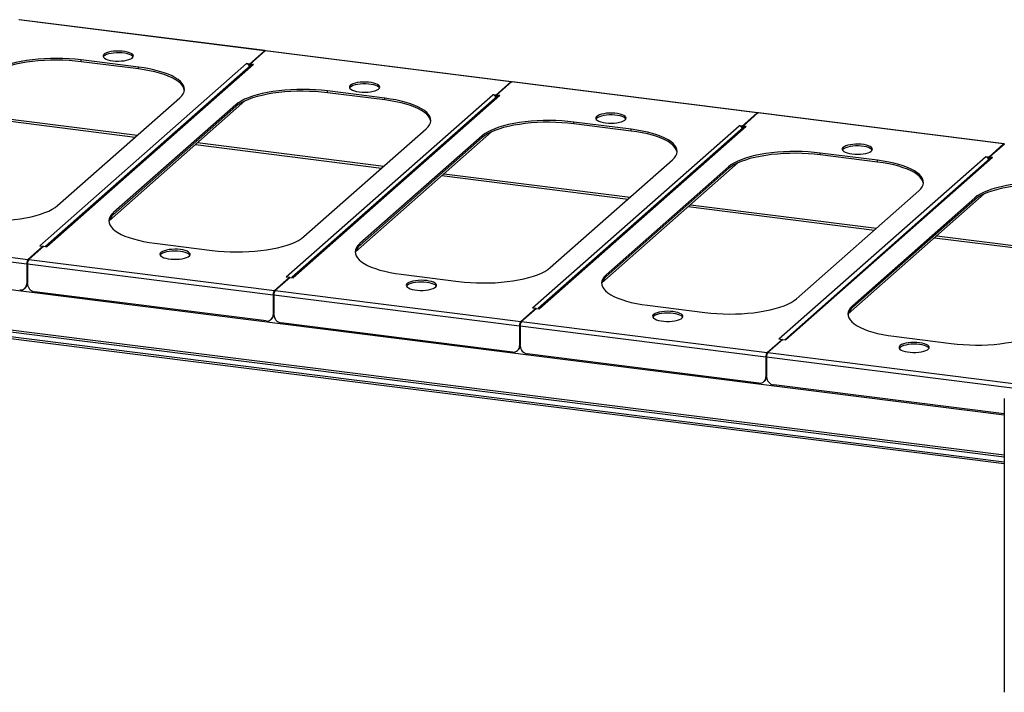
# Model space of a CAD drawing. Units: millimetres. Extents: x 11006 to 55553, y 38080 to 55482.
# Drawn here: x 54573 to 55224, y 49446 to 49890 of the extents above; entities that cross this region are included whole.
import ezdxf

# ---------------------------------------------------------------- set-up
doc = ezdxf.new("R2010")
doc.units = ezdxf.units.MM
doc.layers.add('A_VOLL', color=3, linetype='CONTINUOUS', lineweight=18)

msp = doc.modelspace()

# ---------------------------------------------------------------- linework, layer by layer
at = {"layer": 'A_VOLL', "linetype": 'Continuous', "lineweight": 25, "ltscale": 8}
for p, q in [((54735.2187656, 49869.3754582), (54572.9243764, 49889.8226292)), ((54735.5000156, 49869.4864905), (54573.2056264, 49889.9336616)), ((54725.3192707, 49860.6449243), (54735.2187656, 49869.3754582)), ((54735.6864728, 49869.3165326), (54725.7869778, 49860.5859987)), ((54735.2187656, 49868.9040536), (54735.2187656, 49869.3754582)), ((54897.9808619, 49848.8693615), (54735.6864728, 49869.3165326)), ((54898.2621119, 49848.9803938), (54735.9677228, 49869.4275649)), ((54586.7429796, 49740.5534434), (54723.2145884, 49860.9100893)), ((54726.403425, 49859.8870133), (54590.5482634, 49740.0740227)), ((54727.8916601, 49860.3208337), (54591.4200514, 49739.9641877)), ((54651.8888964, 49858.5822226), (54614.0046154, 49863.3551934)), ((54614.0046154, 49862.1766821), (54614.0046154, 49863.3551934)), ((54651.8888964, 49857.4037113), (54614.0046154, 49862.1766821)), ((54651.8888964, 49857.4037113), (54651.8888964, 49858.5822226)), ((54725.3192707, 49860.6449243), (54723.2145884, 49860.9100893)), ((54725.0999763, 49859.4940415), (54725.3192707, 49859.466413)), ((54725.3192707, 49859.466413), (54725.3192707, 49860.6449243)), ((54725.3192707, 49859.466413), (54725.7869778, 49859.8788919)), ((54727.8916601, 49860.3208337), (54725.7869778, 49860.5859987)), ((54725.7869778, 49859.4074874), (54725.7869778, 49860.5859987)), ((54725.7869778, 49859.4074874), (54725.8506042, 49859.3994712)), ((54888.081367, 49840.1388276), (54897.9808619, 49848.8693615)), ((54898.4485691, 49848.810436), (54888.5490742, 49840.0799021)), ((54897.9808619, 49848.397957), (54897.9808619, 49848.8693615)), ((55060.7429582, 49828.3632649), (54898.4485691, 49848.810436)), ((55061.0242082, 49828.4742972), (54898.7298191, 49848.9214683)), ((54598.4494117, 49767.141002), (54679.2363614, 49838.3883947)), ((54749.505076, 49720.0473467), (54885.9766847, 49840.4039927)), ((54889.1655213, 49839.3809167), (54753.3103598, 49719.5679261)), ((54890.6537564, 49839.814737), (54754.1821477, 49719.4580911)), ((54814.6509928, 49838.0761259), (54776.7667117, 49842.8490967)), ((54776.7667117, 49841.6705854), (54776.7667117, 49842.8490967)), ((54814.6509928, 49836.8976146), (54776.7667117, 49841.6705854)), ((54814.6509928, 49836.8976146), (54814.6509928, 49838.0761259)), ((54888.081367, 49840.1388276), (54885.9766847, 49840.4039927)), ((54887.8620726, 49838.9879448), (54888.081367, 49838.9603163)), ((54888.081367, 49838.9603163), (54888.081367, 49840.1388276)), ((54888.081367, 49838.9603163), (54888.5490742, 49839.3727953)), ((54890.6537564, 49839.814737), (54888.5490742, 49840.0799021)), ((54888.5490742, 49838.9013908), (54888.5490742, 49840.0799021)), ((54888.5490742, 49838.9013908), (54888.6127006, 49838.8933746)), ((54722.3143839, 49836.3102553), (54632.5430728, 49757.1394006)), ((54716.1852281, 49833.7332751), (54635.3982784, 49762.4858823)), ((54716.1852281, 49832.5547638), (54635.3982784, 49761.307371)), ((54716.1852281, 49832.5547638), (54716.1852281, 49833.7332751)), ((54526.8065714, 49827.9373447), (54649.813558, 49812.4399211)), ((54528.2610762, 49829.2200975), (54651.2680628, 49813.7226739)), ((55050.8434633, 49819.632731), (55060.7429582, 49828.3632649)), ((55061.2106654, 49828.3043393), (55051.3111705, 49819.5738054)), ((55060.7429582, 49827.8918604), (55060.7429582, 49828.3632649)), ((55223.5050546, 49807.8571682), (55061.2106654, 49828.3043393)), ((55223.7863046, 49807.9682006), (55061.4919154, 49828.4153716)), ((54912.2671723, 49699.5412501), (55048.738781, 49819.897896)), ((55051.9276177, 49818.87482), (54916.0724561, 49699.0618294)), ((55053.4158528, 49819.3086404), (54916.944244, 49698.9519945)), ((54977.4130891, 49817.5700293), (54939.5288081, 49822.3430001)), ((54939.5288081, 49821.1644888), (54939.5288081, 49822.3430001)), ((54977.4130891, 49816.391518), (54939.5288081, 49821.1644888)), ((55050.8434633, 49819.632731), (55048.738781, 49819.897896)), ((55050.6241689, 49818.4818482), (55050.8434633, 49818.4542197)), ((55050.8434633, 49818.4542197), (55050.8434633, 49819.632731)), ((55050.8434633, 49818.4542197), (55051.3111705, 49818.8666986)), ((55053.4158528, 49819.3086404), (55051.3111705, 49819.5738054)), ((55051.3111705, 49818.3952941), (55051.3111705, 49819.5738054)), ((55051.3111705, 49818.3952941), (55051.3747969, 49818.3872779)), ((54761.211508, 49746.6349053), (54841.9984577, 49817.8822981)), ((54885.0764802, 49815.8041586), (54795.3051691, 49736.6333039)), ((54878.9473244, 49813.2271784), (54798.1603747, 49741.9797857)), ((54878.9473244, 49812.0486671), (54798.1603747, 49740.8012744)), ((54878.9473244, 49812.0486671), (54878.9473244, 49813.2271784)), ((54977.4130891, 49816.391518), (54977.4130891, 49817.5700293)), ((54689.5686677, 49807.4312481), (54812.5756543, 49791.9338245)), ((54691.0231726, 49808.7140008), (54814.0301592, 49793.2165772)), ((55213.6055596, 49799.1266343), (55223.5050546, 49807.8571682)), ((55223.9727618, 49807.7982427), (55214.0732668, 49799.0677088)), ((55223.5050546, 49807.3857637), (55223.5050546, 49807.8571682)), ((55075.0292686, 49679.0351535), (55211.5008774, 49799.3917994)), ((55216.1779491, 49798.8025437), (55079.7063404, 49678.4458978)), ((55140.1751854, 49797.0639327), (55102.2909044, 49801.8369034)), ((55102.2909044, 49800.6583921), (55102.2909044, 49801.8369034)), ((55140.1751854, 49795.8854214), (55102.2909044, 49800.6583921)), ((55213.6055596, 49799.1266343), (55211.5008774, 49799.3917994)), ((55213.6055596, 49797.948123), (55213.6055596, 49799.1266343)), ((55216.1779491, 49798.8025437), (55214.0732668, 49799.0677088)), ((55214.0732668, 49797.8891975), (55214.0732668, 49799.0677088)), ((54923.9736043, 49726.1288087), (55004.7605541, 49797.3762014)), ((55047.8385766, 49795.298062), (54958.0672654, 49716.1272073)), ((55041.7094207, 49792.7210818), (54960.922471, 49721.4736891)), ((55041.7094207, 49791.5425705), (55041.7094207, 49792.7210818)), ((55214.689714, 49798.3687234), (55078.8345524, 49678.5557328)), ((55140.1751854, 49795.8854214), (55140.1751854, 49797.0639327)), ((55213.3862653, 49797.9757515), (55213.6055596, 49797.948123)), ((55213.6055596, 49797.948123), (55214.0732668, 49798.360602)), ((55214.0732668, 49797.8891975), (55214.1368932, 49797.8811813)), ((54852.330764, 49786.9251515), (54975.3377506, 49771.4277278)), ((54853.7852689, 49788.2079042), (54976.7922555, 49772.7104806)), ((55041.7094207, 49791.5425705), (54960.922471, 49720.2951778)), ((55086.7357006, 49705.622712), (55167.5226504, 49776.8701048)), ((55210.6006729, 49774.7919654), (55120.8293617, 49695.6211106)), ((55015.0928604, 49766.4190548), (55138.099847, 49750.9216312)), ((55016.5473652, 49767.7018075), (55139.5543518, 49752.2043839)), ((55204.4715171, 49772.2149851), (55123.6845673, 49700.9675924)), ((55204.4715171, 49771.0364738), (55123.6845673, 49699.7890811)), ((55204.4715171, 49771.0364738), (55204.4715171, 49772.2149851)), ((54635.3982784, 49761.307371), (54635.3982784, 49762.4858823)), ((55223.9292001, 49628.7744015), (54253.2471976, 49751.0688386)), ((54415.8582827, 49749.1820344), (54578.1526719, 49728.7348633)), ((54416.6537778, 49752.0049155), (54578.948167, 49731.5577444)), ((55179.3094616, 49747.1957109), (55302.3164482, 49731.6982873)), ((54578.948167, 49731.5577444), (54588.8476619, 49740.2882784)), ((54589.3153691, 49740.2293528), (54579.4158742, 49731.4988189)), ((54586.7429796, 49740.5534434), (54588.8476619, 49740.2882784)), ((54588.8476619, 49739.8168738), (54588.8476619, 49740.2882784)), ((54589.3153691, 49740.2293528), (54591.4200514, 49739.9641877)), ((54662.7457433, 49742.2920545), (54700.6300243, 49737.5190837)), ((54798.1603747, 49740.8012744), (54798.1603747, 49741.9797857)), ((55177.8549567, 49745.9129582), (55300.8619433, 49730.4155346)), ((54578.5946136, 49729.1246193), (54578.1526719, 49728.7348633)), ((54578.1526719, 49728.7348633), (54578.1526719, 49715.5355368)), ((54578.5946136, 49729.1246193), (54578.5946136, 49715.9252927)), ((54578.5946136, 49728.5697176), (54578.620379, 49728.5664714)), ((54578.5946136, 49728.1242822), (54578.620379, 49728.121036)), ((54578.620379, 49728.6759378), (54740.9147682, 49708.2287667)), ((54578.620379, 49715.4766112), (54578.620379, 49728.6759378)), ((54578.948167, 49730.6809579), (54578.948167, 49731.5577444)), ((54579.4158742, 49731.4988189), (54741.7102633, 49711.0516478)), ((55223.9292001, 49600.8537137), (54260.885453, 49722.1858211)), ((55223.9292001, 49602.1528711), (54261.2390064, 49723.4404349)), ((54825.5078396, 49721.7859578), (54863.3921207, 49717.012987)), ((54960.922471, 49720.2951778), (54960.922471, 49721.4736891)), ((55223.9292001, 49597.6465788), (54258.6388868, 49719.2617269)), ((55223.9292001, 49596.4680675), (54258.6388868, 49718.0832156)), ((54578.1526719, 49715.5355368), (54578.5946136, 49715.9252927)), ((54741.7102633, 49711.0516478), (54751.6097582, 49719.7821817)), ((54752.0774654, 49719.7232561), (54742.1779705, 49710.9927222)), ((54749.505076, 49720.0473467), (54751.6097582, 49719.7821817)), ((54751.6097582, 49719.3107772), (54751.6097582, 49719.7821817)), ((54752.0774654, 49719.7232561), (54754.1821477, 49719.4580911)), ((54576.7827893, 49712.3747924), (54577.224731, 49712.7645484)), ((54736.2376965, 49690.9046506), (54583.2974508, 49710.1733103)), ((54741.3567099, 49708.6185227), (54740.9147682, 49708.2287667)), ((54740.9147682, 49708.2287667), (54740.9147682, 49695.0294401)), ((54741.3567099, 49708.6185227), (54741.3567099, 49695.4191961)), ((54741.3567099, 49708.0636209), (54741.3824754, 49708.0603748)), ((54741.3824754, 49708.1698411), (54903.6768645, 49687.7226701)), ((54741.3824754, 49694.9705146), (54741.3824754, 49708.1698411)), ((54741.7102633, 49710.1748613), (54741.7102633, 49711.0516478)), ((54742.1779705, 49710.9927222), (54904.4723596, 49690.5455512)), ((54741.3567099, 49707.6181855), (54741.3824754, 49707.6149394)), ((54988.269936, 49701.2798612), (55026.154217, 49696.5068904)), ((54740.9147682, 49695.0294401), (54741.3567099, 49695.4191961)), ((54904.4723596, 49690.5455512), (54914.3718546, 49699.2760851)), ((54914.8395618, 49699.2171595), (54904.9400668, 49690.4866256)), ((54912.2671723, 49699.5412501), (54914.3718546, 49699.2760851)), ((54914.3718546, 49698.8046805), (54914.3718546, 49699.2760851)), ((54914.8395618, 49699.2171595), (54916.944244, 49698.9519945)), ((55123.6845673, 49699.7890811), (55123.6845673, 49700.9675924)), ((54739.5448856, 49691.8686958), (54739.9868273, 49692.2584517)), ((54898.9997928, 49670.3985539), (54746.0595471, 49689.6672137)), ((54904.4723596, 49689.6687647), (54904.4723596, 49690.5455512)), ((54904.9400668, 49690.4866256), (55067.234456, 49670.0394545)), ((54904.1188063, 49688.112426), (54903.6768645, 49687.7226701)), ((54903.6768645, 49687.7226701), (54903.6768645, 49674.5233435)), ((54904.1188063, 49688.112426), (54904.1188063, 49674.9130995)), ((54904.1188063, 49687.5575243), (54904.1445717, 49687.5542782)), ((54904.1188063, 49687.1120889), (54904.1445717, 49687.1088428)), ((54904.1445717, 49687.6637445), (55066.4389608, 49667.2165734)), ((54904.1445717, 49674.4644179), (54904.1445717, 49687.6637445)), ((55067.234456, 49670.0394545), (55077.1339509, 49678.7699884)), ((55077.6016581, 49678.7110629), (55067.7021631, 49669.980529)), ((55075.0292686, 49679.0351535), (55077.1339509, 49678.7699884)), ((55077.1339509, 49678.2985839), (55077.1339509, 49678.7699884)), ((55077.6016581, 49678.7110629), (55079.7063404, 49678.4458978)), ((55151.0320323, 49680.7737645), (55188.9163133, 49676.0007938)), ((54902.3069819, 49671.3625991), (54902.7489237, 49671.7523551)), ((54903.6768645, 49674.5233435), (54904.1188063, 49674.9130995)), ((55061.7618891, 49649.8924573), (54908.8216434, 49669.1611171)), ((55067.234456, 49669.162668), (55067.234456, 49670.0394545)), ((55067.7021631, 49669.980529), (55229.9965523, 49649.5333579)), ((55066.8809026, 49667.6063294), (55066.4389608, 49667.2165734)), ((55066.4389608, 49667.2165734), (55066.4389608, 49654.0172468)), ((55066.8809026, 49667.6063294), (55066.8809026, 49654.4070028)), ((55066.8809026, 49667.0514277), (55066.906668, 49667.0481815)), ((55066.8809026, 49666.6059922), (55066.906668, 49666.6027461)), ((55066.906668, 49667.1576478), (55229.2010572, 49646.7104768)), ((55066.906668, 49653.9583213), (55066.906668, 49667.1576478)), ((55065.0690782, 49650.8565025), (55065.51102, 49651.2462585)), ((55066.4389608, 49654.0172468), (55066.8809026, 49654.4070028)), ((55223.9292001, 49629.4612965), (55071.5837398, 49648.6550204)), ((55223.9292001, 49639.7837887), (55223.9292001, 49445.6030492))]:
    msp.add_line(p, q, dxfattribs=at)
at = {"layer": 'A_VOLL', "linetype": 'Continuous', "lineweight": 25, "ltscale": 8, "flags": 128}
for points in [[(54614.0046154, 49863.3551934), (54610.1096263, 49863.7821833), (54606.1178149, 49864.0943914), (54602.0595613, 49864.2894418), (54597.9657513, 49864.3658499), (54593.8675413, 49864.3230343), (54589.7961211, 49864.1613207), (54585.7824767, 49863.8819399), (54581.8571544, 49863.4870182), (54578.0500281, 49862.9795612), (54574.3900725, 49862.3634309), (54570.9051421, 49861.6433165), (54567.6217591, 49860.8246984), (54564.5649123, 49859.9138068), (54561.7578659, 49858.9175742), (54559.2219834, 49857.8435825), (54556.9765643, 49856.7000054), (54555.0386976, 49855.4955463), (54553.4231318, 49854.2393717)], [(54635.0238821, 49862.8005611), (54636.8580571, 49862.6338735), (54638.7537236, 49862.5859049), (54640.6423674, 49862.6583888), (54642.4557278, 49862.8487056), (54644.1282655, 49863.1499767), (54645.5995303, 49863.5513134), (54646.8163471, 49864.0382103), (54647.7347369, 49864.5930698), (54648.3215067, 49865.1958376), (54648.5554491, 49865.8247283), (54648.4281088, 49866.4570121), (54647.9440883, 49867.0698366), (54647.1208812, 49867.6410527), (54645.9882405, 49868.1500152), (54644.5871027, 49868.5783289), (54642.9681086, 49868.9105133), (54641.1897729, 49869.1345626), (54639.3163692, 49869.2423789), (54637.4156072, 49869.2300655), (54635.5561855, 49869.0980674), (54633.8053084, 49868.8511554), (54632.2262571, 49868.4982535), (54630.8761026, 49868.0521166), (54629.8036432, 49867.5288691), (54629.0476401, 49866.9474226), (54628.6354175, 49866.3287922), (54628.581874, 49865.6953366), (54628.8889448, 49865.0699507), (54629.5455317, 49864.4752375), (54630.5279038, 49863.9326915), (54631.8005558, 49863.4619217), (54633.3174905, 49863.079943), (54635.0238821, 49862.8005611)], [(54648.4019258, 49865.3293532), (54647.9440883, 49865.8913253), (54647.1208812, 49866.4625414), (54645.9882405, 49866.9715039), (54644.5871027, 49867.3998176), (54642.9681086, 49867.732002), (54641.1897729, 49867.9560513), (54639.3163692, 49868.0638676), (54637.4156072, 49868.0515542), (54635.5561855, 49867.9195561), (54633.8053084, 49867.6726441), (54632.2262571, 49867.3197422), (54630.8761026, 49866.8736053), (54629.8036432, 49866.3503578), (54629.0476401, 49865.7689113), (54628.7169062, 49865.3293532)], [(54735.6864728, 49869.3165326), (54735.8416662, 49869.4126397), (54735.9677228, 49869.4275649)], [(54614.0046154, 49862.1766821), (54610.1096263, 49862.603672), (54606.1178149, 49862.9158801), (54602.0595613, 49863.1109305), (54597.9657513, 49863.1873386), (54593.8675413, 49863.144523), (54589.7961211, 49862.9828094), (54585.7824767, 49862.7034286), (54581.8571544, 49862.3085069), (54578.0500281, 49861.8010499), (54574.3900725, 49861.1849196), (54570.9051421, 49860.4648052), (54567.6217591, 49859.6461871), (54564.5649123, 49858.7352955), (54561.7578659, 49857.7390629), (54559.2219834, 49856.6650712), (54556.9765643, 49855.5214941), (54555.0386976, 49854.317035), (54553.4231318, 49853.0608604)], [(54679.2363614, 49838.3883947), (54680.5173311, 49839.6867244), (54681.4539556, 49841.0173282), (54682.0391067, 49842.3700794), (54682.2683311, 49843.7346827), (54682.1398841, 49845.1007527), (54681.6547434, 49846.4578928), (54680.8166011, 49847.7957743), (54679.631836, 49849.104215), (54678.109465, 49850.3732571), (54676.2610741, 49851.5932423), (54674.1007308, 49852.7548858), (54671.6448765, 49853.8493468), (54668.9122018, 49854.8682958), (54665.923504, 49855.8039779), (54662.7015288, 49856.649272), (54659.2707976, 49857.3977451), (54655.6574201, 49858.0437006), (54651.8888964, 49858.5822226)], [(54682.2386306, 49843.3381422), (54682.1398841, 49843.9222414), (54681.6547434, 49845.2793815), (54680.8166011, 49846.617263), (54679.631836, 49847.9257037), (54678.109465, 49849.1947458), (54676.2610741, 49850.414731), (54674.1007308, 49851.5763745), (54671.6448765, 49852.6708355), (54668.9122018, 49853.6897845), (54665.923504, 49854.6254666), (54662.7015288, 49855.4707607), (54659.2707976, 49856.2192338), (54655.6574201, 49856.8651893), (54651.8888964, 49857.4037113)], [(54797.7859784, 49842.2944644), (54799.6201534, 49842.1277769), (54801.51582, 49842.0798082), (54803.4044637, 49842.1522922), (54805.2178242, 49842.342609), (54806.8903618, 49842.6438801), (54808.3616267, 49843.0452168), (54809.5784435, 49843.5321137), (54810.4968333, 49844.0869731), (54811.083603, 49844.689741), (54811.3175454, 49845.3186317), (54811.1902052, 49845.9509154), (54810.7061846, 49846.5637399), (54809.8829775, 49847.134956), (54808.7503368, 49847.6439185), (54807.349199, 49848.0722322), (54805.7302049, 49848.4044167), (54803.9518692, 49848.6284659), (54802.0784655, 49848.7362822), (54800.1777036, 49848.7239688), (54798.3182819, 49848.5919707), (54796.5674047, 49848.3450587), (54794.9883534, 49847.9921569), (54793.638199, 49847.5460199), (54792.5657395, 49847.0227725), (54791.8097365, 49846.441326), (54791.3975138, 49845.8226955), (54791.3439703, 49845.18924), (54791.6510411, 49844.563854), (54792.307628, 49843.9691408), (54793.2900002, 49843.4265948), (54794.5626521, 49842.955825), (54796.0795868, 49842.5738463), (54797.7859784, 49842.2944644)], [(54811.1640222, 49844.8232566), (54810.7061846, 49845.3852286), (54809.8829775, 49845.9564447), (54808.7503368, 49846.4654072), (54807.349199, 49846.8937209), (54805.7302049, 49847.2259054), (54803.9518692, 49847.4499546), (54802.0784655, 49847.5577709), (54800.1777036, 49847.5454575), (54798.3182819, 49847.4134594), (54796.5674047, 49847.1665474), (54794.9883534, 49846.8136456), (54793.638199, 49846.3675086), (54792.5657395, 49845.8442612), (54791.8097365, 49845.2628147), (54791.4790025, 49844.8232566)], [(54898.4485691, 49848.810436), (54898.6037625, 49848.9065431), (54898.7298191, 49848.9214683)], [(54776.7667117, 49842.8490967), (54772.8717226, 49843.2760866), (54768.8799112, 49843.5882948), (54764.8216576, 49843.7833452), (54760.7278477, 49843.8597533), (54756.6296377, 49843.8169376), (54752.5582175, 49843.655224), (54748.5445731, 49843.3758433), (54744.6192507, 49842.9809216), (54740.8121245, 49842.4734646), (54737.1521689, 49841.8573343), (54733.6672384, 49841.1372198), (54730.3838555, 49840.3186017), (54727.3270086, 49839.4077102), (54724.5199622, 49838.4114776), (54721.9840797, 49837.3374859), (54719.7386606, 49836.1939088), (54717.800794, 49834.9894496), (54716.1852281, 49833.7332751)], [(54776.7667117, 49841.6705854), (54772.8717226, 49842.0975753), (54768.8799112, 49842.4097835), (54764.8216576, 49842.6048339), (54760.7278477, 49842.681242), (54756.6296377, 49842.6384263), (54752.5582175, 49842.4767127), (54748.5445731, 49842.197332), (54744.6192507, 49841.8024103), (54740.8121245, 49841.2949533), (54737.1521689, 49840.678823), (54733.6672384, 49839.9587085), (54730.3838555, 49839.1400904), (54727.3270086, 49838.2291989), (54724.5199622, 49837.2329663), (54721.9840797, 49836.1589746), (54719.7386606, 49835.0153975), (54717.800794, 49833.8109383), (54716.1852281, 49832.5547638)], [(54841.9984577, 49817.8822981), (54843.2794274, 49819.1806278), (54844.216052, 49820.5112316), (54844.8012031, 49821.8639828), (54845.0304274, 49823.2285861), (54844.9019804, 49824.5946561), (54844.4168397, 49825.9517962), (54843.5786974, 49827.2896776), (54842.3939324, 49828.5981184), (54840.8715613, 49829.8671605), (54839.0231704, 49831.0871457), (54836.8628271, 49832.2487892), (54834.4069728, 49833.3432502), (54831.6742981, 49834.3621991), (54828.6856003, 49835.2978812), (54825.4636252, 49836.1431754), (54822.0328939, 49836.8916484), (54818.4195165, 49837.537604), (54814.6509928, 49838.0761259)], [(54845.000727, 49822.8320455), (54844.9019804, 49823.4161448), (54844.4168397, 49824.7732848), (54843.5786974, 49826.1111663), (54842.3939324, 49827.4196071), (54840.8715613, 49828.6886492), (54839.0231704, 49829.9086344), (54836.8628271, 49831.0702779), (54834.4069728, 49832.1647389), (54831.6742981, 49833.1836878), (54828.6856003, 49834.1193699), (54825.4636252, 49834.9646641), (54822.0328939, 49835.7131371), (54818.4195165, 49836.3590927), (54814.6509928, 49836.8976146)], [(54960.5480748, 49821.7883678), (54962.3822498, 49821.6216802), (54964.2779163, 49821.5737116), (54966.16656, 49821.6461955), (54967.9799205, 49821.8365123), (54969.6524581, 49822.1377835), (54971.123723, 49822.5391201), (54972.3405398, 49823.026017), (54973.2589296, 49823.5808765), (54973.8456994, 49824.1836443), (54974.0796418, 49824.812535), (54973.9523015, 49825.4448188), (54973.4682809, 49826.0576433), (54972.6450739, 49826.6288594), (54971.5124332, 49827.1378219), (54970.1112954, 49827.5661356), (54968.4923013, 49827.89832), (54966.7139655, 49828.1223693), (54964.8405618, 49828.2301856), (54962.9397999, 49828.2178722), (54961.0803782, 49828.0858741), (54959.329501, 49827.8389621), (54957.7504497, 49827.4860602), (54956.4002953, 49827.0399233), (54955.3278358, 49826.5166758), (54954.5718328, 49825.9352294), (54954.1596101, 49825.3165989), (54954.1060666, 49824.6831433), (54954.4131375, 49824.0577574), (54955.0697244, 49823.4630442), (54956.0520965, 49822.9204982), (54957.3247484, 49822.4497284), (54958.8416832, 49822.0677497), (54960.5480748, 49821.7883678)], [(54973.9261185, 49824.3171599), (54973.4682809, 49824.879132), (54972.6450739, 49825.4503481), (54971.5124332, 49825.9593106), (54970.1112954, 49826.3876243), (54968.4923013, 49826.7198087), (54966.7139655, 49826.943858), (54964.8405618, 49827.0516743), (54962.9397999, 49827.0393609), (54961.0803782, 49826.9073628), (54959.329501, 49826.6604508), (54957.7504497, 49826.3075489), (54956.4002953, 49825.861412), (54955.3278358, 49825.3381645), (54954.5718328, 49824.7567181), (54954.2410988, 49824.3171599)], [(55061.2106654, 49828.3043393), (55061.3658588, 49828.4004465), (55061.4919154, 49828.4153716)], [(54939.5288081, 49822.3430001), (54935.6338189, 49822.76999), (54931.6420075, 49823.0821981), (54927.5837539, 49823.2772485), (54923.489944, 49823.3536566), (54919.391734, 49823.310841), (54915.3203138, 49823.1491274), (54911.3066694, 49822.8697466), (54907.381347, 49822.474825), (54903.5742208, 49821.9673679), (54899.9142652, 49821.3512376), (54896.4293347, 49820.6311232), (54893.1459518, 49819.8125051), (54890.0891049, 49818.9016135), (54887.2820586, 49817.9053809), (54884.746176, 49816.8313892), (54882.500757, 49815.6878121), (54880.5628903, 49814.483353), (54878.9473244, 49813.2271784)], [(54939.5288081, 49821.1644888), (54935.6338189, 49821.5914787), (54931.6420075, 49821.9036868), (54927.5837539, 49822.0987372), (54923.489944, 49822.1751453), (54919.391734, 49822.1323297), (54915.3203138, 49821.9706161), (54911.3066694, 49821.6912353), (54907.381347, 49821.2963137), (54903.5742208, 49820.7888566), (54899.9142652, 49820.1727263), (54896.4293347, 49819.4526119), (54893.1459518, 49818.6339938), (54890.0891049, 49817.7231022), (54887.2820586, 49816.7268696), (54884.746176, 49815.6528779), (54882.500757, 49814.5093008), (54880.5628903, 49813.3048417), (54878.9473244, 49812.0486671)], [(55004.7605541, 49797.3762014), (55006.0415237, 49798.6745311), (55006.9781483, 49800.0051349), (55007.5632994, 49801.3578861), (55007.7925237, 49802.7224894), (55007.6640768, 49804.0885594), (55007.178936, 49805.4456995), (55006.3407938, 49806.783581), (55005.1560287, 49808.0920218), (55003.6336577, 49809.3610638), (55001.7852668, 49810.581049), (54999.6249234, 49811.7426925), (54997.1690691, 49812.8371535), (54994.4363944, 49813.8561025), (54991.4476966, 49814.7917846), (54988.2257215, 49815.6370788), (54984.7949902, 49816.3855518), (54981.1816128, 49817.0315073), (54977.4130891, 49817.5700293)], [(55007.7628233, 49802.3259489), (55007.6640768, 49802.9100481), (55007.178936, 49804.2671882), (55006.3407938, 49805.6050697), (55005.1560287, 49806.9135105), (55003.6336577, 49808.1825525), (55001.7852668, 49809.4025377), (54999.6249234, 49810.5641812), (54997.1690691, 49811.6586422), (54994.4363944, 49812.6775912), (54991.4476966, 49813.6132733), (54988.2257215, 49814.4585675), (54984.7949902, 49815.2070405), (54981.1816128, 49815.852996), (54977.4130891, 49816.391518)], [(55123.3101711, 49801.2822711), (55125.1443461, 49801.1155836), (55127.0400126, 49801.0676149), (55128.9286564, 49801.1400989), (55130.7420168, 49801.3304157), (55132.4145544, 49801.6316868), (55133.8858193, 49802.0330235), (55135.1026361, 49802.5199204), (55136.0210259, 49803.0747798), (55136.6077957, 49803.6775477), (55136.8417381, 49804.3064384), (55136.7143978, 49804.9387221), (55136.2303773, 49805.5515466), (55135.4071702, 49806.1227627), (55134.2745295, 49806.6317253), (55132.8733917, 49807.0600389), (55131.2543976, 49807.3922234), (55129.4760619, 49807.6162726), (55127.6026582, 49807.7240889), (55125.7018962, 49807.7117755), (55123.8424745, 49807.5797774), (55122.0915974, 49807.3328655), (55120.5125461, 49806.9799636), (55119.1623916, 49806.5338267), (55118.0899322, 49806.0105792), (55117.3339291, 49805.4291327), (55116.9217064, 49804.8105022), (55116.8681629, 49804.1770467), (55117.1752338, 49803.5516607), (55117.8318207, 49802.9569475), (55118.8141928, 49802.4144015), (55120.0868448, 49801.9436317), (55121.6037795, 49801.5616531), (55123.3101711, 49801.2822711)], [(55136.6882148, 49803.8110633), (55136.2303773, 49804.3730353), (55135.4071702, 49804.9442514), (55134.2745295, 49805.453214), (55132.8733917, 49805.8815276), (55131.2543976, 49806.2137121), (55129.4760619, 49806.4377613), (55127.6026582, 49806.5455776), (55125.7018962, 49806.5332642), (55123.8424745, 49806.4012661), (55122.0915974, 49806.1543542), (55120.5125461, 49805.8014523), (55119.1623916, 49805.3553153), (55118.0899322, 49804.8320679), (55117.3339291, 49804.2506214), (55117.0031951, 49803.8110633)], [(55102.2909044, 49801.8369034), (55098.3959152, 49802.2638933), (55094.4041038, 49802.5761015), (55090.3458503, 49802.7711519), (55086.2520403, 49802.84756), (55082.1538303, 49802.8047443), (55078.0824101, 49802.6430308), (55074.0687657, 49802.36365), (55070.1434434, 49801.9687283), (55066.3363171, 49801.4612713), (55062.6763615, 49800.845141), (55059.1914311, 49800.1250266), (55055.9080481, 49799.3064085), (55052.8512012, 49798.3955169), (55050.0441549, 49797.3992843), (55047.5082724, 49796.3252926), (55045.2628533, 49795.1817155), (55043.3249866, 49793.9772563), (55041.7094207, 49792.7210818)], [(55102.2909044, 49800.6583921), (55098.3959152, 49801.085382), (55094.4041038, 49801.3975902), (55090.3458503, 49801.5926406), (55086.2520403, 49801.6690487), (55082.1538303, 49801.626233), (55078.0824101, 49801.4645195), (55074.0687657, 49801.1851387), (55070.1434434, 49800.790217), (55066.3363171, 49800.28276), (55062.6763615, 49799.6666297), (55059.1914311, 49798.9465152), (55055.9080481, 49798.1278972), (55052.8512012, 49797.2170056), (55050.0441549, 49796.220773), (55047.5082724, 49795.1467813), (55045.2628533, 49794.0032042), (55043.3249866, 49792.798745), (55041.7094207, 49791.5425705)], [(55167.5226504, 49776.8701048), (55168.8036201, 49778.1684345), (55169.7402446, 49779.4990383), (55170.3253957, 49780.8517895), (55170.5546201, 49782.2163928), (55170.4261731, 49783.5824628), (55169.9410324, 49784.9396029), (55169.1028901, 49786.2774843), (55167.918125, 49787.5859251), (55166.395754, 49788.8549672), (55164.5473631, 49790.0749524), (55162.3870198, 49791.2365959), (55159.9311655, 49792.3310569), (55157.1984908, 49793.3500058), (55154.209793, 49794.2856879), (55150.9878178, 49795.1309821), (55147.5570866, 49795.8794551), (55143.9437091, 49796.5254107), (55140.1751854, 49797.0639327)], [(55170.5249196, 49781.8198522), (55170.4261731, 49782.4039515), (55169.9410324, 49783.7610916), (55169.1028901, 49785.098973), (55167.918125, 49786.4074138), (55166.395754, 49787.6764559), (55164.5473631, 49788.8964411), (55162.3870198, 49790.0580846), (55159.9311655, 49791.1525456), (55157.1984908, 49792.1714945), (55154.209793, 49793.1071766), (55150.9878178, 49793.9524708), (55147.5570866, 49794.7009438), (55143.9437091, 49795.3468994), (55140.1751854, 49795.8854214)], [(55265.0530007, 49781.3308068), (55261.1580116, 49781.7577967), (55257.1662002, 49782.0700049), (55253.1079466, 49782.2650552), (55249.0141366, 49782.3414633), (55244.9159266, 49782.2986477), (55240.8445065, 49782.1369341), (55236.8308621, 49781.8575533), (55232.9055397, 49781.4626317), (55229.0984135, 49780.9551746), (55225.4384579, 49780.3390444), (55221.9535274, 49779.6189299), (55218.6701444, 49778.8003118), (55215.6132976, 49777.8894202), (55212.8062512, 49776.8931876), (55210.2703687, 49775.8191959), (55208.0249496, 49774.6756188), (55206.087083, 49773.4711597), (55204.4715171, 49772.2149851)], [(55265.0530007, 49780.1522955), (55261.1580116, 49780.5792854), (55257.1662002, 49780.8914936), (55253.1079466, 49781.0865439), (55249.0141366, 49781.162952), (55244.9159266, 49781.1201364), (55240.8445065, 49780.9584228), (55236.8308621, 49780.679042), (55232.9055397, 49780.2841204), (55229.0984135, 49779.7766633), (55225.4384579, 49779.1605331), (55221.9535274, 49778.4404186), (55218.6701444, 49777.6218005), (55215.6132976, 49776.7109089), (55212.8062512, 49775.7146763), (55210.2703687, 49774.6406846), (55208.0249496, 49773.4971075), (55206.087083, 49772.2926484), (55204.4715171, 49771.0364738)], [(54537.867928, 49758.0251803), (54541.7629172, 49757.5981904), (54545.7547286, 49757.2859823), (54549.8129821, 49757.0909319), (54553.9067921, 49757.0145238), (54558.0050021, 49757.0573394), (54562.0764223, 49757.219053), (54566.0900667, 49757.4984338), (54570.015389, 49757.8933555), (54573.8225153, 49758.4008125), (54577.4824709, 49759.0169428), (54580.9674013, 49759.7370572), (54584.2507843, 49760.5556753), (54587.3076312, 49761.4665669), (54590.1146775, 49762.4627995), (54592.65056, 49763.5367912), (54594.8959791, 49764.6803683), (54596.8338458, 49765.8848274), (54598.4494117, 49767.141002)], [(54635.3982784, 49762.4858823), (54634.1173087, 49761.1875526), (54633.1806841, 49759.8569488), (54632.595533, 49758.5041976), (54632.3663087, 49757.1395943), (54632.4947556, 49755.7735243), (54632.9798964, 49754.4163843), (54633.8180386, 49753.0785028), (54635.0028037, 49751.770062), (54636.5251747, 49750.5010199), (54638.3735656, 49749.2810347), (54640.533909, 49748.1193912), (54642.9897633, 49747.0249303), (54645.722438, 49746.0059813), (54648.7111358, 49745.0702992), (54651.9331109, 49744.225005), (54655.3638422, 49743.476532), (54658.9772196, 49742.8305764), (54662.7457433, 49742.2920545)], [(54700.6300243, 49737.5190837), (54704.5250135, 49737.0920938), (54708.5168249, 49736.7798856), (54712.5750785, 49736.5848352), (54716.6688884, 49736.5084271), (54720.7670984, 49736.5512428), (54724.8385186, 49736.7129564), (54728.852163, 49736.9923371), (54732.7774854, 49737.3872588), (54736.5846116, 49737.8947158), (54740.2445672, 49738.5108461), (54743.7294977, 49739.2309606), (54747.0128806, 49740.0495787), (54750.0697275, 49740.9604702), (54752.8767738, 49741.9567028), (54755.4126564, 49743.0306945), (54757.6580754, 49744.1742716), (54759.5959421, 49745.3787308), (54761.211508, 49746.6349053)], [(54798.1603747, 49741.9797857), (54796.879405, 49740.681456), (54795.9427804, 49739.3508522), (54795.3576293, 49737.998101), (54795.128405, 49736.6334977), (54795.256852, 49735.2674277), (54795.7419927, 49733.9102876), (54796.580135, 49732.5724061), (54797.7649, 49731.2639654), (54799.2872711, 49729.9949233), (54801.135662, 49728.7749381), (54803.2960053, 49727.6132946), (54805.7518596, 49726.5188336), (54808.4845343, 49725.4998847), (54811.4732321, 49724.5642025), (54814.6952072, 49723.7189084), (54818.1259385, 49722.9704353), (54821.739316, 49722.3244798), (54825.5078396, 49721.7859578)], [(54679.6107576, 49738.073716), (54677.7765827, 49738.2404035), (54675.8809161, 49738.2883722), (54673.9922724, 49738.2158882), (54672.1789119, 49738.0255714), (54670.5063743, 49737.7243003), (54669.0351094, 49737.3229636), (54667.8182926, 49736.8360667), (54666.8999028, 49736.2812073), (54666.313133, 49735.6784394), (54666.0791906, 49735.0495488), (54666.2065309, 49734.417265), (54666.6905515, 49733.8044405), (54667.5137585, 49733.2332244), (54668.6463993, 49732.7242619), (54670.047537, 49732.2959482), (54671.6665311, 49731.9637637), (54673.4448669, 49731.7397145), (54675.3182706, 49731.6318982), (54677.2190325, 49731.6442116), (54679.0784542, 49731.7762097), (54680.8293314, 49732.0231217), (54682.4083827, 49732.3760235), (54683.7585371, 49732.8221605), (54684.8309966, 49733.3454079), (54685.5869996, 49733.9268544), (54685.9992223, 49734.5454849), (54686.0527658, 49735.1789405), (54685.7456949, 49735.8043264), (54685.089108, 49736.3990396), (54684.1067359, 49736.9415856), (54682.834084, 49737.4123554), (54681.3171492, 49737.7943341), (54679.6107576, 49738.073716)], [(54679.6107576, 49736.8952047), (54677.7765827, 49737.0618922), (54675.8809161, 49737.1098609), (54673.9922724, 49737.0373769), (54672.1789119, 49736.8470601), (54670.5063743, 49736.545789), (54669.0351094, 49736.1444523), (54667.8182926, 49735.6575554), (54666.8999028, 49735.102696), (54666.313133, 49734.4999281), (54666.2327139, 49734.3664125)], [(54685.9177336, 49734.3664125), (54685.7456949, 49734.6258151), (54685.089108, 49735.2205283), (54684.1067359, 49735.7630743), (54682.834084, 49736.2338441), (54681.3171492, 49736.6158228), (54679.6107576, 49736.8952047)], [(54863.3921207, 49717.012987), (54867.2871098, 49716.5859972), (54871.2789212, 49716.273789), (54875.3371748, 49716.0787386), (54879.4309848, 49716.0023305), (54883.5291948, 49716.0451461), (54887.6006149, 49716.2068597), (54891.6142593, 49716.4862405), (54895.5395817, 49716.8811622), (54899.3467079, 49717.3886192), (54903.0066635, 49718.0047495), (54906.491594, 49718.7248639), (54909.7749769, 49719.543482), (54912.8318238, 49720.4543736), (54915.6388702, 49721.4506062), (54918.1747527, 49722.5245979), (54920.4201718, 49723.668175), (54922.3580384, 49724.8726341), (54923.9736043, 49726.1288087)], [(54960.922471, 49721.4736891), (54959.6415013, 49720.1753593), (54958.7048768, 49718.8447555), (54958.1197257, 49717.4920043), (54957.8905013, 49716.127401), (54958.0189483, 49714.761331), (54958.504089, 49713.404191), (54959.3422313, 49712.0663095), (54960.5269964, 49710.7578687), (54962.0493674, 49709.4888266), (54963.8977583, 49708.2688414), (54966.0581016, 49707.1071979), (54968.5139559, 49706.012737), (54971.2466306, 49704.993788), (54974.2353284, 49704.0581059), (54977.4573036, 49703.2128117), (54980.8880348, 49702.4643387), (54984.5014123, 49701.8183831), (54988.269936, 49701.2798612)], [(54842.372854, 49717.5676193), (54840.538679, 49717.7343069), (54838.6430124, 49717.7822755), (54836.7543687, 49717.7097916), (54834.9410082, 49717.5194748), (54833.2684706, 49717.2182037), (54831.7972057, 49716.816867), (54830.5803889, 49716.3299701), (54829.6619992, 49715.7751107), (54829.0752294, 49715.1723428), (54828.841287, 49714.5434521), (54828.9686272, 49713.9111683), (54829.4526478, 49713.2983438), (54830.2758549, 49712.7271277), (54831.4084956, 49712.2181652), (54832.8096334, 49711.7898515), (54834.4286275, 49711.4576671), (54836.2069632, 49711.2336178), (54838.0803669, 49711.1258015), (54839.9811288, 49711.1381149), (54841.8405505, 49711.270113), (54843.5914277, 49711.517025), (54845.170479, 49711.8699269), (54846.5206334, 49712.3160638), (54847.5930929, 49712.8393113), (54848.3490959, 49713.4207578), (54848.7613186, 49714.0393882), (54848.8148621, 49714.6728438), (54848.5077913, 49715.2982297), (54847.8512044, 49715.8929429), (54846.8688322, 49716.4354889), (54845.5961803, 49716.9062587), (54844.0792456, 49717.2882374), (54842.372854, 49717.5676193)], [(54842.372854, 49716.389108), (54840.538679, 49716.5557956), (54838.6430124, 49716.6037642), (54836.7543687, 49716.5312803), (54834.9410082, 49716.3409635), (54833.2684706, 49716.0396924), (54831.7972057, 49715.6383557), (54830.5803889, 49715.1514588), (54829.6619992, 49714.5965994), (54829.0752294, 49713.9938315), (54828.9948102, 49713.8603159)], [(54848.6798299, 49713.8603159), (54848.5077913, 49714.1197184), (54847.8512044, 49714.7144316), (54846.8688322, 49715.2569776), (54845.5961803, 49715.7277474), (54844.0792456, 49716.1097261), (54842.372854, 49716.389108)], [(55026.154217, 49696.5068904), (55030.0492061, 49696.0799005), (55034.0410176, 49695.7676923), (55038.0992711, 49695.572642), (55042.1930811, 49695.4962338), (55046.2912911, 49695.5390495), (55050.3627113, 49695.7007631), (55054.3763557, 49695.9801438), (55058.301678, 49696.3750655), (55062.1088043, 49696.8825225), (55065.7687599, 49697.4986528), (55069.2536903, 49698.2187673), (55072.5370733, 49699.0373854), (55075.5939202, 49699.9482769), (55078.4009665, 49700.9445095), (55080.936849, 49702.0185013), (55083.1822681, 49703.1620783), (55085.1201348, 49704.3665375), (55086.7357006, 49705.622712)], [(55005.1349503, 49697.0615227), (55003.3007753, 49697.2282102), (55001.4051088, 49697.2761789), (54999.516465, 49697.2036949), (54997.7031046, 49697.0133781), (54996.030567, 49696.712107), (54994.5593021, 49696.3107703), (54993.3424853, 49695.8238734), (54992.4240955, 49695.269014), (54991.8373257, 49694.6662462), (54991.6033833, 49694.0373555), (54991.7307236, 49693.4050717), (54992.2147441, 49692.7922472), (54993.0379512, 49692.2210311), (54994.1705919, 49691.7120686), (54995.5717297, 49691.2837549), (54997.1907238, 49690.9515704), (54998.9690595, 49690.7275212), (55000.8424632, 49690.6197049), (55002.7432252, 49690.6320183), (55004.6026469, 49690.7640164), (55006.353524, 49691.0109284), (55007.9325753, 49691.3638302), (55009.2827298, 49691.8099672), (55010.3551892, 49692.3332146), (55011.1111923, 49692.9146611), (55011.5234149, 49693.5332916), (55011.5769585, 49694.1667472), (55011.2698876, 49694.7921331), (55010.6133007, 49695.3868463), (55009.6309286, 49695.9293923), (55008.3582766, 49696.4001621), (55006.8413419, 49696.7821408), (55005.1349503, 49697.0615227)], [(55005.1349503, 49695.8830114), (55003.3007753, 49696.0496989), (55001.4051088, 49696.0976676), (54999.516465, 49696.0251836), (54997.7031046, 49695.8348668), (54996.030567, 49695.5335957), (54994.5593021, 49695.132259), (54993.3424853, 49694.6453621), (54992.4240955, 49694.0905027), (54991.8373257, 49693.4877349), (54991.7569066, 49693.3542192)], [(55011.4419262, 49693.3542192), (55011.2698876, 49693.6136218), (55010.6133007, 49694.208335), (55009.6309286, 49694.750881), (55008.3582766, 49695.2216508), (55006.8413419, 49695.6036295), (55005.1349503, 49695.8830114)], [(55123.6845673, 49700.9675924), (55122.4035976, 49699.6692627), (55121.4669731, 49698.3386589), (55120.881822, 49696.9859077), (55120.6525976, 49695.6213044), (55120.7810446, 49694.2552344), (55121.2661854, 49692.8980943), (55122.1043276, 49691.5602129), (55123.2890927, 49690.2517721), (55124.8114637, 49688.98273), (55126.6598546, 49687.7627448), (55128.820198, 49686.6011013), (55131.2760523, 49685.5066403), (55134.008727, 49684.4876914), (55136.9974248, 49683.5520092), (55140.2193999, 49682.7067151), (55143.6501312, 49681.958242), (55147.2635086, 49681.3122865), (55151.0320323, 49680.7737645)], [(55188.9163133, 49676.0007938), (55192.8113025, 49675.5738039), (55196.8031139, 49675.2615957), (55200.8613674, 49675.0665453), (55204.9551774, 49674.9901372), (55209.0533874, 49675.0329529), (55213.1248076, 49675.1946664), (55217.138452, 49675.4740472), (55221.0637743, 49675.8689689), (55224.8709006, 49676.3764259), (55228.5308562, 49676.9925562), (55232.0157867, 49677.7126706), (55235.2991696, 49678.5312887), (55238.3560165, 49679.4421803), (55241.1630628, 49680.4384129), (55243.6989454, 49681.5124046), (55245.9443644, 49682.6559817), (55247.8822311, 49683.8604408), (55249.497797, 49685.1166154)], [(55167.8970466, 49676.555426), (55166.0628716, 49676.7221136), (55164.1672051, 49676.7700822), (55162.2785614, 49676.6975983), (55160.4652009, 49676.5072815), (55158.7926633, 49676.2060104), (55157.3213984, 49675.8046737), (55156.1045816, 49675.3177768), (55155.1861918, 49674.7629174), (55154.599422, 49674.1601495), (55154.3654796, 49673.5312588), (55154.4928199, 49672.898975), (55154.9768405, 49672.2861506), (55155.8000475, 49671.7149344), (55156.9326882, 49671.2059719), (55158.333826, 49670.7776583), (55159.9528201, 49670.4454738), (55161.7311559, 49670.2214245), (55163.6045595, 49670.1136082), (55165.5053215, 49670.1259217), (55167.3647432, 49670.2579197), (55169.1156203, 49670.5048317), (55170.6946717, 49670.8577336), (55172.0448261, 49671.3038705), (55173.1172856, 49671.827118), (55173.8732886, 49672.4085645), (55174.2855113, 49673.0271949), (55174.3390548, 49673.6606505), (55174.0319839, 49674.2860364), (55173.375397, 49674.8807497), (55172.3930249, 49675.4232957), (55171.120373, 49675.8940654), (55169.6034382, 49676.2760441), (55167.8970466, 49676.555426)], [(55167.8970466, 49675.3769147), (55166.0628716, 49675.5436023), (55164.1672051, 49675.5915709), (55162.2785614, 49675.519087), (55160.4652009, 49675.3287702), (55158.7926633, 49675.0274991), (55157.3213984, 49674.6261624), (55156.1045816, 49674.1392655), (55155.1861918, 49673.5844061), (55154.599422, 49672.9816382), (55154.5190029, 49672.8481226)], [(55174.2040226, 49672.8481226), (55174.0319839, 49673.1075251), (55173.375397, 49673.7022384), (55172.3930249, 49674.2447844), (55171.120373, 49674.7155541), (55169.6034382, 49675.0975328), (55167.8970466, 49675.3769147)]]:
    msp.add_lwpolyline(points, dxfattribs=at)
at = {"layer": 'A_VOLL', "linetype": 'Continuous', "lineweight": 25, "ltscale": 64}
for centre, radius, start, end in [((54735.4571639, 49869.1686496), 0.3156003, 33.7358216689, 139.0586285451), ((54722.8588562, 49858.4732842), 2.4626337, 24.4877209476, 81.6944572311), ((54722.9458143, 49858.4909168), 2.3762729, 9.9570345371, 24.9698961512), ((54727.6249929, 49858.4660141), 1.8738909, 81.8186542106, 130.6841395529), ((54898.2192602, 49848.662553), 0.3156003, 33.7358216689, 139.058628545), ((54885.6209525, 49837.9671875), 2.4626337, 24.4877209476, 81.6944572311), ((54885.7079106, 49837.9848202), 2.3762729, 9.9570345371, 24.9698961512), ((54890.3870893, 49837.9599175), 1.8738909, 81.8186542106, 130.6841395525), ((55060.9813565, 49828.1564563), 0.3156003, 33.7358216756, 139.0586285457), ((55048.3830489, 49817.4610909), 2.4626337, 24.4877209476, 81.6944572311), ((55048.4700069, 49817.4787235), 2.3762729, 9.9570345371, 24.9698961512), ((55053.1491856, 49817.4538208), 1.8738909, 81.8186542106, 130.6841395525), ((55223.7434529, 49807.6503597), 0.3156003, 33.7358216628, 139.0586285439), ((55211.1451452, 49796.9549943), 2.4626337, 24.4877209476, 81.6944572311), ((55215.9112819, 49796.9477242), 1.8738909, 81.8186542106, 130.6841395525), ((55211.2321033, 49796.9726269), 2.3762729, 9.9570345376, 24.9698961512), ((54640.2383324, 49754.9862494), 7.9613253, 127.4411159546, 170.0810734067), ((54803.0004287, 49734.4801528), 7.9613253, 127.4411159546, 170.0810734075), ((54582.5738622, 49729.0124874), 4.4298984, 144.9309440899, 183.5931111896), ((54581.171724, 49729.1548253), 2.5772874, 157.3886226085, 180.6715250141), ((54583.0415694, 49728.9535618), 4.4298984, 144.9309440899, 183.5931111896), ((54574.0842551, 49715.4346425), 4.0696676, 261.3986348261, 1.4206093965), ((54574.4273461, 49715.8541783), 4.1678742, 312.158037431, 0.9776572489), ((54584.0800072, 49715.5775055), 5.4605604, 181.0587090425, 261.7605351795), ((54965.762525, 49713.9740561), 7.9613253, 127.4411159546, 170.0810734079), ((54745.3359586, 49708.5063908), 4.4298984, 144.9309440899, 183.5931111896), ((54743.9338207, 49708.6487286), 2.5772878, 157.3886320584, 180.6715240327), ((54745.8036658, 49708.4474652), 4.4298984, 144.9309440899, 183.5931111896), ((54736.8463515, 49694.9285459), 4.0696676, 261.3986348261, 1.4206093965), ((54737.1894425, 49695.3480817), 4.1678742, 312.158037431, 0.9776572489), ((54746.8421035, 49695.0714088), 5.4605604, 181.0587090425, 261.7605351795), ((55128.5246213, 49693.4679595), 7.9613253, 127.4411159542, 170.0810734105), ((54908.0980549, 49688.0002941), 4.4298984, 144.9309440899, 183.5931111896), ((54906.6959169, 49688.142632), 2.5772877, 157.3886291576, 180.6715243337), ((54908.5657621, 49687.9413685), 4.4298984, 144.9309440899, 183.5931111896), ((54899.6084478, 49674.4224492), 4.0696676, 261.3986348261, 1.4206093965), ((54899.9515388, 49674.8419851), 4.1678742, 312.158037431, 0.9776572489), ((54909.6041999, 49674.5653122), 5.4605604, 181.0587090425, 261.7605351795), ((55070.8601512, 49667.4941975), 4.4298984, 144.9309440899, 183.5931111896), ((55071.3278584, 49667.4352719), 4.4298984, 144.9309440899, 183.5931111896), ((55069.4580133, 49667.6365353), 2.5772877, 157.3886312895, 180.6715241128), ((55062.3705441, 49653.9163526), 4.0696676, 261.3986348261, 1.4206093965), ((55062.7136351, 49654.3358884), 4.1678742, 312.158037431, 0.9776572489), ((55072.3662962, 49654.0592155), 5.4605604, 181.0587090425, 261.7605351795)]:
    msp.add_arc(centre, radius, start, end, dxfattribs=at)

doc.saveas('drawing.dxf')
